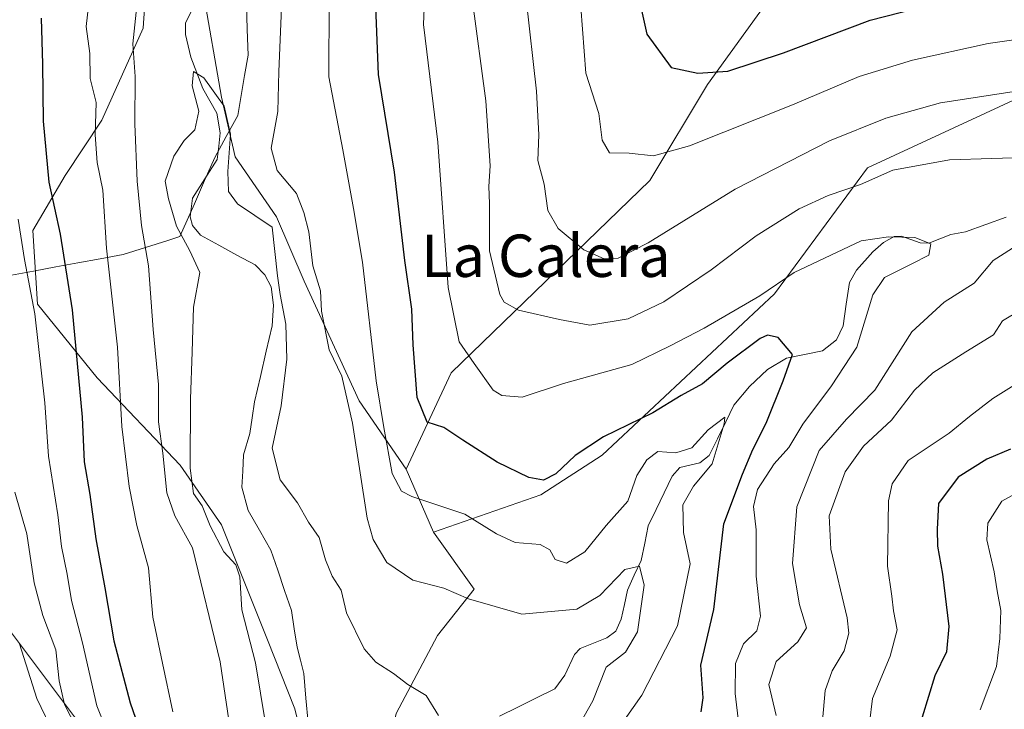
# Model space of a CAD drawing. Units: metres. Extents: x 644826 to 648288, y 4736893 to 4739279.
# Drawn here: x 645181 to 645367, y 4738690 to 4738820 of the extents above; entities that cross this region are included whole.
import ezdxf
from ezdxf.enums import TextEntityAlignment as Align

# ---------------------------------------------------------------- set-up
doc = ezdxf.new("R2010")
doc.units = ezdxf.units.M
doc.header["$MEASUREMENT"] = 0
for name, color, linetype, lineweight in [('Arbolado forestal CxS', 92, 'Continuous', 0), ('Corriente natural lineal', 142, 'Continuous', 13), ('Curva de nivel maestra', 36, 'Continuous', 30), ('Curva de nivel normal', 36, 'Continuous', 0), ('Entidad de ámbito territorial', 19, 'Continuous', 0), ('Entidad de ámbito territorial CxS', 92, 'Continuous', 0), ('Matorral CxS', 135, 'Continuous', 0), ('Suelo desnudo CxS', 43, 'Continuous', 0), ('Texto cartográfico', 19, 'Continuous', 0)]:
    doc.layers.add(name, color=color, linetype=linetype, lineweight=lineweight)
doc.styles.add('Arial', font='txt', dxfattribs={"height": 0.2})

# ---------------------------------------------------------------- blocks, each defined once
blk = doc.blocks.new('*U169')
at = {"layer": 'Curva de nivel normal', "color": 36, "linetype": 'Continuous', "lineweight": 0}
for points in [[(645287.08, 4738822.64, 695), (645287.99, 4738810.2, 695), (645290.48, 4738802.56, 695), (645291.11, 4738797.58, 695), (645292.5, 4738795.18, 695), (645296.22, 4738795.07, 695), (645300.77, 4738794.59, 695), (645307.62, 4738796.47, 695), (645327.04, 4738804.23, 695), (645339.62, 4738809.57, 695), (645349.69, 4738812.63, 695), (645364.02, 4738815.81, 695), (645371.96, 4738816.96, 695)], [(645369.42, 4738751.61, 695), (645364.89, 4738748.81, 695), (645360.51, 4738745.41, 695), (645356.62, 4738742.21, 695), (645348.87, 4738737.08, 695), (645345.85, 4738732.65, 695), (645345.18, 4738729.48, 695), (645344.98, 4738717.15, 695), (645345.8, 4738711.46, 695), (645346.13, 4738708.72, 695), (645346.82, 4738705.12, 695), (645345.48, 4738700.15, 695), (645342.15, 4738692.15, 695), (645341.62, 4738687.48, 695)]]:
    blk.add_polyline3d(points, dxfattribs=at)
blk = doc.blocks.new('*U175')
at = {"layer": 'Curva de nivel normal', "color": 36, "linetype": 'Continuous', "lineweight": 0}
for points in [[(645332.71, 4738687.94, 690), (645333.25, 4738693.68, 690), (645334.52, 4738697.35, 690), (645336.78, 4738701.15, 690), (645337.66, 4738704.48, 690), (645337.4, 4738707.38, 690), (645334.32, 4738720.37, 690), (645334, 4738726.61, 690), (645337.02, 4738734.92, 690), (645340.47, 4738739.78, 690), (645345.76, 4738744.72, 690), (645350.11, 4738750.34, 690), (645353.53, 4738753.6, 690), (645359.8, 4738757.59, 690), (645365.02, 4738760.79, 690), (645366.68, 4738763.44, 690), (645370.01, 4738765.41, 690)], [(645369.34, 4738806.81, 690), (645355.02, 4738804.61, 690), (645344.69, 4738801.68, 690), (645334.02, 4738797.44, 690), (645316.21, 4738788.29, 690), (645299.77, 4738778.16, 690), (645294.14, 4738775.26, 690), (645291.5, 4738775.14, 690), (645287.64, 4738776.88, 690), (645282.78, 4738780.85, 690), (645280.82, 4738784.29, 690), (645280.14, 4738789.26, 690), (645278.94, 4738793.73, 690), (645279.12, 4738798.57, 690), (645278.7, 4738806.82, 690), (645276.76, 4738824.21, 690)], [(645181.08, 4738702.48, 690), (645184.34, 4738692.15, 690), (645190.77, 4738678.83, 690)]]:
    blk.add_polyline3d(points, dxfattribs=at)
blk = doc.blocks.new('*U179')
at = {"layer": 'Curva de nivel normal', "color": 36, "linetype": 'Continuous', "lineweight": 0}
for points in [[(645220.62, 4738688.05, 665), (645218.96, 4738699.04, 665), (645213.75, 4738720.56, 665), (645210.41, 4738726.64, 665), (645208.89, 4738731, 665), (645208.12, 4738738.44, 665), (645207.32, 4738744.4, 665), (645207.3, 4738751.41, 665), (645206.31, 4738761.82, 665), (645205.41, 4738773.83, 665), (645204.09, 4738781.47, 665), (645203.25, 4738789.81, 665), (645202.84, 4738800.66, 665), (645202.92, 4738809.59, 665), (645202.46, 4738815.72, 665), (645203.19, 4738822.94, 665)], [(645230.57, 4738822.53, 665), (645230.04, 4738810.52, 665), (645229.83, 4738802.98, 665), (645228.58, 4738796.02, 665), (645229.74, 4738791.85, 665), (645233.39, 4738787.5, 665), (645234.77, 4738783.9, 665), (645235.72, 4738780.24, 665), (645236.47, 4738773.81, 665), (645237.92, 4738769.14, 665), (645238.07, 4738765.29, 665), (645239.54, 4738757.94, 665), (645241.95, 4738752.97, 665), (645243.95, 4738744.14, 665), (645246.73, 4738726.19, 665), (645247.87, 4738722.15, 665), (645250.44, 4738717.8, 665), (645255.34, 4738714.46, 665), (645261.19, 4738712.98, 665), (645265.84, 4738710.96, 665), (645275.93, 4738708.06, 665), (645286.32, 4738709.04, 665), (645290.69, 4738711.6, 665), (645295.41, 4738716.52, 665), (645298.15, 4738717.14, 665), (645299.01, 4738713.54, 665), (645297.77, 4738704.75, 665), (645295.54, 4738700.89, 665), (645291.85, 4738698.08, 665), (645289.31, 4738691.71, 665), (645286.3, 4738686.38, 665)]]:
    blk.add_polyline3d(points, dxfattribs=at)
blk = doc.blocks.new('*U182')
at = {"layer": 'Curva de nivel normal', "color": 36, "linetype": 'Continuous', "lineweight": 0}
blk.add_polyline3d([(645362.51, 4738690.02, 705), (645365.57, 4738698.16, 705), (645366.22, 4738703.5, 705), (645366.41, 4738708.74, 705), (645365.71, 4738712.48, 705), (645365.14, 4738716.06, 705), (645363.74, 4738722.07, 705), (645363.92, 4738725.26, 705), (645366.6, 4738729.4, 705), (645372.68, 4738732.76, 705)], dxfattribs=at)
blk = doc.blocks.new('*U190')
at = {"layer": 'Curva de nivel normal', "color": 36, "linetype": 'Continuous', "lineweight": 0}
blk.add_polyline3d([(645227.52, 4738687.45, 660), (645225.6, 4738698.88, 660), (645223.08, 4738708.87, 660), (645222.64, 4738715.09, 660), (645221.9, 4738717.4, 660), (645219.65, 4738719.85, 660), (645217.06, 4738724.76, 660), (645215.53, 4738728.54, 660), (645213.93, 4738730.86, 660), (645213.29, 4738735.63, 660), (645213.37, 4738748.64, 660), (645213.7, 4738757.57, 660), (645213.89, 4738766.02, 660), (645215.12, 4738772.56, 660), (645213.25, 4738776.63, 660), (645210.72, 4738781.34, 660), (645209.23, 4738786.47, 660), (645208.56, 4738789.81, 660), (645210.21, 4738794.56, 660), (645212.13, 4738797.49, 660), (645214.16, 4738799.48, 660), (645214.95, 4738803.01, 660), (645213.68, 4738807.83, 660), (645213.94, 4738810.53, 660), (645215.85, 4738809.33, 660), (645219.69, 4738803.96, 660), (645220.9, 4738798.66, 660), (645220.38, 4738791.65, 660), (645220.53, 4738787.88, 660), (645222.23, 4738785.56, 660), (645228.79, 4738781.14, 660), (645229.81, 4738771.93, 660), (645230.31, 4738768.43, 660), (645231.34, 4738762.79, 660), (645231.54, 4738756.19, 660), (645230.46, 4738747.41, 660), (645228.77, 4738739.43, 660), (645230.3, 4738733.42, 660), (645233.56, 4738729.11, 660), (645235.64, 4738725.45, 660), (645237.65, 4738722.53, 660), (645238.87, 4738718.32, 660), (645240.13, 4738715.26, 660), (645241.79, 4738712.6, 660), (645242.84, 4738708.3, 660), (645246.13, 4738701.52, 660), (645248.37, 4738699.03, 660), (645251.7, 4738696.85, 660), (645254.4, 4738694.78, 660), (645257.84, 4738692.71, 660), (645260.17, 4738688.96, 660)], dxfattribs=at)
blk = doc.blocks.new('*U196')
at = {"layer": 'Curva de nivel normal', "color": 36, "linetype": 'Continuous', "lineweight": 0}
for points in [[(645289.54, 4738679.86, 670), (645298.59, 4738692.76, 670), (645305.34, 4738705.88, 670), (645307.72, 4738717.59, 670), (645306.46, 4738723.5, 670), (645306.36, 4738728.68, 670), (645308.38, 4738732.25, 670), (645311.9, 4738736.44, 670), (645314.12, 4738744, 670), (645314.26, 4738745.25, 670), (645311.15, 4738742.88, 670), (645308.05, 4738739.44, 670), (645305.02, 4738738.53, 670), (645301.64, 4738738.77, 670), (645299.51, 4738737.23, 670), (645297.65, 4738734.27, 670), (645295.96, 4738729.38, 670), (645291.83, 4738724.82, 670), (645287.83, 4738719.83, 670), (645284.36, 4738717.69, 670), (645282.24, 4738718.37, 670), (645281.23, 4738720.19, 670), (645279.38, 4738721.21, 670), (645274.65, 4738721.58, 670), (645271.14, 4738723.22, 670), (645265.14, 4738726.94, 670), (645255.14, 4738730.28, 670), (645253.2, 4738731.31, 670), (645251.47, 4738734.64, 670), (645249.89, 4738743.3, 670), (645248.42, 4738752.1, 670), (645245.81, 4738774.5, 670), (645244.11, 4738784.65, 670), (645242.1, 4738795.74, 670), (645239.5, 4738809.53, 670), (645239.54, 4738824.04, 670)], [(645194.18, 4738823.44, 670), (645193.63, 4738819, 670), (645194.33, 4738813.92, 670), (645194.42, 4738809.21, 670), (645195.51, 4738804.65, 670), (645195.36, 4738798.56, 670), (645195.74, 4738793.33, 670), (645196.82, 4738788.14, 670), (645197.49, 4738777.14, 670), (645199.59, 4738758.47, 670), (645200.4, 4738743.48, 670), (645201.75, 4738732.15, 670), (645203.2, 4738724.82, 670), (645205.4, 4738716.82, 670), (645206.27, 4738707.48, 670), (645208.05, 4738698.8, 670), (645209.99, 4738689.62, 670)]]:
    blk.add_polyline3d(points, dxfattribs=at)
blk = doc.blocks.new('*U198')
at = {"layer": 'Curva de nivel normal', "color": 36, "linetype": 'Continuous', "lineweight": 0}
for points in [[(645191.8, 4738686.62, 685), (645189.58, 4738691.04, 685), (645188.52, 4738695.48, 685), (645187.93, 4738701.33, 685), (645185.47, 4738707.84, 685), (645183.84, 4738713.96, 685), (645182.44, 4738723.26, 685), (645180.15, 4738731.08, 685)], [(645266.56, 4738824.27, 685), (645269.11, 4738804.95, 685), (645269.94, 4738792.72, 685), (645269.69, 4738788.79, 685), (645269.85, 4738785.59, 685), (645269.83, 4738776.63, 685), (645271.77, 4738768.4, 685), (645272.59, 4738766.96, 685), (645275.32, 4738765.46, 685), (645283.02, 4738763.72, 685), (645288.77, 4738762.65, 685), (645296.01, 4738763.83, 685), (645302.77, 4738767.02, 685), (645311.69, 4738773.08, 685), (645320.2, 4738779.5, 685), (645328.33, 4738784.56, 685), (645333.81, 4738787.11, 685), (645339.92, 4738789.19, 685), (645346.02, 4738791.88, 685), (645356.7, 4738793.81, 685), (645380.69, 4738794.61, 685)], [(645369.98, 4738778.07, 685), (645364.92, 4738774.83, 685), (645361.33, 4738770.53, 685), (645355.69, 4738767, 685), (645349.6, 4738761.4, 685), (645342.58, 4738750.37, 685), (645337.27, 4738744.86, 685), (645332.09, 4738738.98, 685), (645327.84, 4738728.35, 685), (645327.06, 4738717.66, 685), (645328.37, 4738709.82, 685), (645329.69, 4738705.48, 685), (645328.06, 4738702.82, 685), (645323.97, 4738699.15, 685), (645322.58, 4738694.82, 685), (645323.95, 4738688.94, 685)]]:
    blk.add_polyline3d(points, dxfattribs=at)
blk = doc.blocks.new('*U208')
at = {"layer": 'Curva de nivel normal', "color": 36, "linetype": 'Continuous', "lineweight": 0}
for points in [[(645316.93, 4738687.26, 680), (645316.21, 4738693.06, 680), (645316.28, 4738698.76, 680), (645317.77, 4738702.45, 680), (645320.29, 4738704.94, 680), (645320.99, 4738707.67, 680), (645320.16, 4738715.22, 680), (645320.16, 4738724.02, 680), (645319.69, 4738728.42, 680), (645320.42, 4738731.58, 680), (645323.6, 4738736.45, 680), (645326.38, 4738739.51, 680), (645328.98, 4738743.92, 680), (645334.4, 4738751.17, 680), (645339.22, 4738758.47, 680), (645342.25, 4738768.37, 680), (645344.42, 4738771.63, 680), (645349.57, 4738774.21, 680), (645352.79, 4738775.85, 680), (645353.15, 4738777.97, 680), (645350.14, 4738779.19, 680), (645345.17, 4738779.29, 680), (645340.02, 4738778.53, 680), (645327.35, 4738772.6, 680), (645320.86, 4738768.17, 680), (645310.39, 4738762.06, 680), (645303.95, 4738758.73, 680), (645296.71, 4738755.2, 680), (645283.78, 4738751.62, 680), (645276.02, 4738749.03, 680), (645272.17, 4738749.38, 680), (645270.5, 4738750.38, 680), (645266.91, 4738755.41, 680), (645264.07, 4738759.51, 680), (645262.02, 4738769.71, 680), (645260.08, 4738797.18, 680), (645257.38, 4738819.39, 680), (645257.78, 4738830.2, 680)], [(645180.81, 4738782.64, 680), (645182.03, 4738775.01, 680), (645183.96, 4738764.78, 680), (645185.83, 4738747.94, 680), (645186.56, 4738737.9, 680), (645188.3, 4738726.83, 680), (645189, 4738720.86, 680), (645190.06, 4738715.65, 680), (645190.85, 4738710.66, 680), (645192.93, 4738702.64, 680), (645195.68, 4738690.75, 680), (645198.84, 4738682.94, 680)]]:
    blk.add_polyline3d(points, dxfattribs=at)
blk = doc.blocks.new('*U211')
at = {"layer": 'Curva de nivel maestra', "color": 36, "linetype": 'Continuous', "lineweight": 30}
for points in [[(645309.82, 4738689.62, 675), (645310.16, 4738692.28, 675), (645309.74, 4738698.42, 675), (645312.18, 4738708.95, 675), (645314.11, 4738725.15, 675), (645317.62, 4738734.48, 675), (645319.56, 4738739.15, 675), (645322.1, 4738744.14, 675), (645325.28, 4738752.14, 675), (645327.03, 4738757.1, 675), (645324.36, 4738760.33, 675), (645322.31, 4738760.74, 675), (645320.92, 4738760.1, 675), (645314.71, 4738755.47, 675), (645310.05, 4738751.55, 675), (645306.02, 4738749.34, 675), (645300.69, 4738746.05, 675), (645291.35, 4738741.53, 675), (645286.02, 4738738.01, 675), (645282.35, 4738734.56, 675), (645280.02, 4738733.34, 675), (645277.24, 4738733.89, 675), (645271.25, 4738736.75, 675), (645264.77, 4738740.94, 675), (645261.17, 4738743.31, 675), (645258.03, 4738744.3, 675), (645256.14, 4738749, 675), (645255.38, 4738758.9, 675), (645255.14, 4738765.66, 675), (645253.83, 4738774.81, 675), (645251.89, 4738791.51, 675), (645248.88, 4738809.94, 675), (645248.37, 4738822.81, 675)], [(645185.15, 4738820.59, 675), (645185.41, 4738811.89, 675), (645185.52, 4738801.12, 675), (645186.6, 4738789.64, 675), (645188.75, 4738779.78, 675), (645190.98, 4738765.52, 675), (645192.88, 4738745.25, 675), (645193.28, 4738736.82, 675), (645194.36, 4738730.69, 675), (645195.49, 4738722.32, 675), (645197.2, 4738713.03, 675), (645198.85, 4738703.03, 675), (645201.95, 4738691.31, 675), (645206.93, 4738677.05, 675)]]:
    blk.add_polyline3d(points, dxfattribs=at)
blk = doc.blocks.new('*U218')
at = {"layer": 'Curva de nivel maestra', "color": 36, "linetype": 'Continuous', "lineweight": 30}
for points in [[(645298.38, 4738822.63, 700), (645299.52, 4738817.55, 700), (645304.13, 4738811.25, 700), (645309.17, 4738810.21, 700), (645314.81, 4738810.57, 700), (645325.35, 4738814.07, 700), (645341.69, 4738820.22, 700), (645358.69, 4738824.64, 700)], [(645368.23, 4738739.24, 700), (645363.78, 4738737.36, 700), (645358.32, 4738733.94, 700), (645354.64, 4738728.96, 700), (645354.38, 4738724.14, 700), (645354.44, 4738720.91, 700), (645355.37, 4738715.64, 700), (645356.59, 4738705.77, 700), (645356.16, 4738700.95, 700), (645353.93, 4738696.4, 700), (645351.52, 4738688.64, 700)]]:
    blk.add_polyline3d(points, dxfattribs=at)

msp = doc.modelspace()

# ---------------------------------------------------------------- linework, layer by layer
at = {"layer": 'Arbolado forestal CxS', "color": 92, "linetype": 'Continuous', "lineweight": 0}
for points in [[(645377.52, 4739045.65, 676.94), (645347.36, 4739036.26, 674.28), (645312.36, 4739020.34, 672.11), (645285.5, 4738990.74, 670.74), (645271.64, 4738953.37, 668.45), (645255.49, 4738943.24, 669.41), (645231.17, 4738913.74, 667.6), (645218.4, 4738898.01, 664.81), (645216.59, 4738888.17, 665.33), (645220.06, 4738876.02, 663.91), (645226.14, 4738862.12, 663.77), (645229.61, 4738847.36, 663.18), (645219.19, 4738834.33, 661.83), (645215.72, 4738825.65, 661.85), (645219.19, 4738805.68, 660.64), (645221.79, 4738794.39, 662.82), (645229.61, 4738783.1, 662.5), (645234.81, 4738770.94, 664.52), (645245.23, 4738748.36, 668.34), (645254.11, 4738735.44, 670.74)], [(645740.54, 4738907.36, 785.65), (645721.18, 4738926.73, 782.88), (645715.13, 4738937.63, 782.28), (645705.45, 4738938.84, 784.63), (645695.77, 4738935.21, 788.31), (645681.25, 4738912.21, 797.45), (645654.54, 4738911.18, 789.57), (645640.39, 4738930.79, 787.9), (645618.01, 4738935.26, 782.33), (645593.4, 4738930.79, 775.59), (645568.79, 4738930.79, 772.51), (645541.93, 4738928.55, 770.2), (645488.23, 4738924.08, 755.26), (645450.14, 4738908.57, 747.19), (645407.68, 4738910.65, 740.76), (645374.11, 4738886.04, 729.74), (645350.63, 4738862.94, 719.46), (645310.98, 4738808.08, 697.53), (645300.09, 4738789.92, 692.16), (645262.58, 4738753.6, 677.98), (645254.11, 4738735.44, 670.74)], [(645740.54, 4738907.36, 785.65), (645721.18, 4738926.73, 782.88), (645715.13, 4738937.63, 782.28), (645705.45, 4738938.84, 784.63), (645695.77, 4738935.21, 788.31), (645681.25, 4738912.21, 797.45), (645654.54, 4738911.18, 789.57), (645640.39, 4738930.79, 787.9), (645618.01, 4738935.26, 782.33), (645593.4, 4738930.79, 775.59), (645568.79, 4738930.79, 772.51), (645541.93, 4738928.55, 770.2), (645488.23, 4738924.08, 755.26), (645450.14, 4738908.57, 747.19), (645407.68, 4738910.65, 740.76), (645374.11, 4738886.04, 729.74), (645350.63, 4738862.94, 719.46), (645310.98, 4738808.08, 697.53), (645300.09, 4738789.92, 692.16), (645262.58, 4738753.6, 677.98), (645254.11, 4738735.44, 670.74)], [(645388.36, 4738814.14, 692.49), (645341.23, 4738792.34, 684.16), (645323.64, 4738768.54, 677.38), (645291.09, 4738738.09, 672.44), (645279.52, 4738730.6, 672.56), (645259.22, 4738723.56, 667.27), (645254.11, 4738735.44, 670.74), (645262.58, 4738753.6, 677.98), (645300.09, 4738789.92, 692.16), (645310.98, 4738808.08, 697.53), (645350.63, 4738862.94, 719.46), (645374.11, 4738886.04, 729.74)], [(645145.36, 4738872.32, 688.54), (645188.93, 4738872.32, 673.8), (645200.96, 4738869.07, 668.89), (645206.17, 4738850.83, 665.65), (645205.3, 4738831.73, 663.85), (645204.44, 4738818.7, 662.65), (645196.62, 4738801.33, 667.5), (645189.68, 4738790.91, 672.24), (645183.6, 4738780.49, 677.05), (645184.47, 4738766.6, 677.93), (645195.75, 4738752.7, 671.23), (645211.38, 4738736.2, 660.17), (645219.19, 4738724.91, 657.99), (645227.87, 4738703.21, 656.44), (645233.08, 4738690.18, 655.9), (645238.28, 4738668.47, 655.84)], [(645200.96, 4738869.07, 668.89), (645206.17, 4738850.83, 665.65), (645205.3, 4738831.73, 663.85), (645204.44, 4738818.7, 662.65), (645196.62, 4738801.33, 667.5), (645189.68, 4738790.91, 672.24), (645183.6, 4738780.49, 677.05), (645184.47, 4738766.6, 677.93), (645195.75, 4738752.7, 671.23), (645211.38, 4738736.2, 660.17), (645219.19, 4738724.91, 657.99), (645227.87, 4738703.21, 656.44), (645233.08, 4738690.18, 655.9), (645238.28, 4738668.47, 655.84), (645224.16, 4738647.62, 667.5)], [(645350.63, 4738862.94, 719.46), (645310.98, 4738808.08, 697.53), (645300.09, 4738789.92, 692.16), (645262.58, 4738753.6, 677.98), (645254.11, 4738735.44, 670.74), (645245.23, 4738748.36, 668.34), (645234.81, 4738770.94, 664.52), (645229.61, 4738783.1, 662.5), (645221.79, 4738794.39, 662.82), (645219.19, 4738805.68, 660.64), (645215.72, 4738825.65, 661.85)], [(645252.17, 4738689.31, 658.21), (645259.99, 4738704.07, 661.92), (645266.93, 4738712.76, 665.05), (645259.22, 4738723.56, 667.27), (645279.52, 4738730.6, 672.56), (645291.09, 4738738.09, 672.44), (645323.64, 4738768.54, 677.38), (645341.23, 4738792.34, 684.16), (645388.36, 4738814.14, 692.49), (645401.21, 4738816.07, 694.83), (645412.56, 4738817.77, 696.26), (645477.9, 4738797.19, 697.77), (645510.63, 4738780.23, 697.69), (645568.71, 4738749.97, 700.41), (645662.75, 4738740.81, 716.37), (645761.91, 4738704.26, 726.21)], [(645259.22, 4738723.56, 667.27), (645279.52, 4738730.6, 672.56), (645291.09, 4738738.09, 672.44), (645323.64, 4738768.54, 677.38), (645341.23, 4738792.34, 684.16), (645388.36, 4738814.14, 692.49), (645401.21, 4738816.07, 694.83), (645412.56, 4738817.77, 696.26), (645477.9, 4738797.19, 697.77), (645510.63, 4738780.23, 697.69), (645568.71, 4738749.97, 700.41), (645662.75, 4738740.81, 716.37), (645761.91, 4738704.26, 726.21)], [(645259.22, 4738723.56, 667.27), (645279.52, 4738730.6, 672.56), (645291.09, 4738738.09, 672.44), (645323.64, 4738768.54, 677.38), (645341.23, 4738792.34, 684.16), (645388.36, 4738814.14, 692.49), (645401.21, 4738816.07, 694.83), (645412.56, 4738817.77, 696.26), (645477.9, 4738797.19, 697.77), (645510.63, 4738780.23, 697.69), (645568.71, 4738749.97, 700.41), (645662.75, 4738740.81, 716.37), (645761.91, 4738704.26, 726.21)], [(645098.35, 4738755.2, 746.44), (645133.01, 4738750.59, 722.18), (645152.82, 4738742.95, 705.08), (645160.09, 4738736.89, 699), (645177.02, 4738707.84, 690.95), (645195.24, 4738683.68, 682.46), (645204.85, 4738661.83, 683.83), (645224.16, 4738647.62, 667.5)], [(645254.11, 4738735.44, 670.74), (645259.22, 4738723.56, 667.27)], [(645259.22, 4738723.56, 667.27), (645266.93, 4738712.76, 665.05), (645259.99, 4738704.07, 661.92), (645252.17, 4738689.31, 658.21), (645249.57, 4738677.15, 655.99), (645258.25, 4738660.65, 654.12), (645261.72, 4738646.76, 655.93), (645257.38, 4738638.94, 655.79), (645252.17, 4738630.26, 654.42), (645248.7, 4738619.84, 653.02), (645247.83, 4738609.42, 653.26), (645245.57, 4738598.62, 655.14), (645266.14, 4738597.41, 667.52), (645278.15, 4738607.78, 674.36), (645290.34, 4738610.73, 681.45), (645292.05, 4738611.85, 682.92), (645295.09, 4738613.84, 684.88), (645289.13, 4738591.36, 676.33), (645285.5, 4738564.72, 667.44), (645270.98, 4738556.25, 657.7), (645270.32, 4738544.82, 656.08), (645275.6, 4738508.68, 655.82), (645274.03, 4738456.7, 650.56)], [(645195.24, 4738683.68, 682.46), (645177.02, 4738707.84, 690.95)]]:
    msp.add_polyline3d(points, dxfattribs=at)
at = {"layer": 'Corriente natural lineal', "color": 142, "linetype": 'Continuous', "lineweight": 13}
for points in [[(645235.57, 4738687.55, 656), (645235.16, 4738692.21, 655.81), (645234.74, 4738696.87, 655.82), (645234.12, 4738699.37, 655.89), (645233.5, 4738701.86, 655.93), (645232.95, 4738705.31, 656.11), (645232.41, 4738708.75, 656.24), (645231.12, 4738712.55, 655.97), (645229.82, 4738716.35, 656.42), (645228.53, 4738720.14, 656.85), (645226.39, 4738723.9, 656.45), (645224.25, 4738727.66, 656.78), (645223.08, 4738732.05, 656.95), (645223.23, 4738735.09, 657.3), (645223.38, 4738738.13, 657.69), (645224.54, 4738742.16, 657.51), (645224.99, 4738745.15, 657.31), (645225.45, 4738748.14, 657.37), (645226.56, 4738752.94, 657.2), (645227.67, 4738757.74, 657.85), (645228.78, 4738762.53, 658.54), (645229.04, 4738766.39, 659.08), (645228.62, 4738769.84, 659.27), (645227.42, 4738772.16, 658.76), (645225.54, 4738773.99, 658.39), (645222.12, 4738775.86, 658.51), (645218.7, 4738777.73, 658.34), (645215.27, 4738779.6, 658.65), (645213.74, 4738781.44, 658.97), (645213.29, 4738783.08, 658.92), (645213.72, 4738786.6, 658.94), (645216.07, 4738790.25, 659.13), (645218.42, 4738793.91, 659.75), (645218.69, 4738796.43, 659.83), (645218.96, 4738798.95, 659.87), (645218.3, 4738802.67, 659.79), (645217.01, 4738804.99, 659.81), (645215.71, 4738807.3, 660.04), (645214.57, 4738810.27, 660.18), (645213.43, 4738813.23, 660.13), (645212.39, 4738817.48, 660.54), (645212.41, 4738819.67, 660.7), (645214.49, 4738823.94, 661.23)], [(645367.41, 4738783, 681.86), (645363.58, 4738781.61, 681.74), (645359.74, 4738780.22, 681.26), (645356.97, 4738779.75, 681.09), (645352.77, 4738778.13, 679.38), (645351.18, 4738778.15, 678.93), (645347.64, 4738779.42, 680.13), (645346.28, 4738779.36, 680.38), (645344.25, 4738778.21, 679.92), (645342.25, 4738776.45, 679.62), (645339.16, 4738773.03, 678.94), (645337.81, 4738770.71, 677.9), (645337.2, 4738766.59, 676.81), (645336.59, 4738762.47, 676.48), (645335.33, 4738759.88, 676.74), (645332.7, 4738757.79, 676.32), (645329.32, 4738757.09, 675.43), (645325.94, 4738756.39, 674.66), (645322.35, 4738754.26, 673.24), (645318.96, 4738751.05, 672.03), (645316, 4738747.53, 670.79), (645314.44, 4738744.36, 671.16), (645312.88, 4738741.19, 670.58), (645311.32, 4738738.02, 669.53), (645309.57, 4738736.62, 669.82), (645305.76, 4738735.75, 669.75), (645304.33, 4738734.13, 668.91), (645302.81, 4738730.99, 668.11), (645301.29, 4738727.85, 667.69), (645299.77, 4738724.72, 667.92), (645299.13, 4738721.46, 666.83), (645298.48, 4738718.21, 665.18), (645297.17, 4738715.41, 664.56), (645295.86, 4738712.61, 664.22), (645295.29, 4738709.87, 663.81), (645294.72, 4738707.13, 663.56), (645293.67, 4738704.87, 663.39), (645291.98, 4738703.6, 662.81), (645289.46, 4738702.6, 662.74), (645286.94, 4738701.61, 662.24), (645285.87, 4738700.44, 661.87), (645284.05, 4738696.55, 661.31), (645282.15, 4738693.97, 660.61), (645278.67, 4738692.25, 660.39), (645275.2, 4738690.53, 660.51), (645271.72, 4738688.81, 660.43)]]:
    msp.add_polyline3d(points, dxfattribs=at)
at = {"layer": 'Entidad de ámbito territorial', "color": 19, "linetype": 'Continuous', "lineweight": 0}
for points in [[(645223.94, 4738823.37, 662.77), (645224.08, 4738818.47, 662.5), (645224.23, 4738813.58, 661.87), (645223.58, 4738809.78, 661.63), (645222.92, 4738805.99, 661.04), (645222.27, 4738802.19, 660.49), (645220.09, 4738798.24, 659.99), (645217.92, 4738794.3, 659.66), (645216.01, 4738789.91, 659.11), (645214.11, 4738785.53, 658.97), (645212.74, 4738782.44, 658.95), (645211.37, 4738779.34, 659.67), (645209.05, 4738778.61, 661.75), (645204.86, 4738777.29, 664.95), (645200.66, 4738775.97, 667.48), (645196.27, 4738775.16, 670.26)], [(645179.55, 4738772.06, 681.7), (645183.73, 4738772.83, 678.8), (645187.91, 4738773.61, 676.09), (645192.09, 4738774.38, 673.43), (645196.27, 4738775.16, 670.26)]]:
    msp.add_polyline3d(points, dxfattribs=at)
at = {"layer": 'Entidad de ámbito territorial CxS', "color": 92, "linetype": 'Continuous', "lineweight": 0}
msp.add_polyline3d([(645223.94, 4738823.37, 662.77), (645224.08, 4738818.47, 662.5), (645224.23, 4738813.58, 661.87), (645223.58, 4738809.78, 661.63), (645222.92, 4738805.99, 661.04), (645222.27, 4738802.19, 660.49), (645220.09, 4738798.24, 659.99), (645217.92, 4738794.3, 659.66), (645216.01, 4738789.91, 659.11), (645214.11, 4738785.53, 658.97), (645212.74, 4738782.44, 658.95), (645211.37, 4738779.34, 659.67), (645209.05, 4738778.61, 661.75), (645204.86, 4738777.29, 664.95), (645200.66, 4738775.97, 667.48), (645196.27, 4738775.16, 670.26), (645192.09, 4738774.38, 673.43), (645187.91, 4738773.61, 676.09), (645183.73, 4738772.83, 678.8), (645179.55, 4738772.06, 681.7)], dxfattribs=at)
at = {"layer": 'Matorral CxS', "color": 135, "linetype": 'Continuous', "lineweight": 0}
for points in [[(645377.52, 4739045.65, 676.94), (645347.36, 4739036.26, 674.28), (645312.36, 4739020.34, 672.11), (645285.5, 4738990.74, 670.74), (645271.64, 4738953.37, 668.45), (645255.49, 4738943.24, 669.41), (645231.17, 4738913.74, 667.6), (645218.4, 4738898.01, 664.81), (645216.59, 4738888.17, 665.33), (645220.06, 4738876.02, 663.91), (645226.14, 4738862.12, 663.77), (645229.61, 4738847.36, 663.18), (645219.19, 4738834.33, 661.83), (645215.72, 4738825.65, 661.85), (645219.19, 4738805.68, 660.64), (645221.79, 4738794.39, 662.82), (645229.61, 4738783.1, 662.5), (645234.81, 4738770.94, 664.52), (645245.23, 4738748.36, 668.34), (645254.11, 4738735.44, 670.74), (645259.22, 4738723.56, 667.27), (645266.93, 4738712.76, 665.05), (645259.99, 4738704.07, 661.92), (645252.17, 4738689.31, 658.21)], [(645377.52, 4739045.65, 676.94), (645347.36, 4739036.26, 674.28), (645312.36, 4739020.34, 672.11), (645285.5, 4738990.74, 670.74), (645271.64, 4738953.37, 668.45), (645255.49, 4738943.24, 669.41), (645231.17, 4738913.74, 667.6), (645218.4, 4738898.01, 664.81), (645216.59, 4738888.17, 665.33), (645220.06, 4738876.02, 663.91), (645226.14, 4738862.12, 663.77), (645229.61, 4738847.36, 663.18), (645219.19, 4738834.33, 661.83), (645215.72, 4738825.65, 661.85), (645219.19, 4738805.68, 660.64), (645221.79, 4738794.39, 662.82), (645229.61, 4738783.1, 662.5), (645234.81, 4738770.94, 664.52), (645245.23, 4738748.36, 668.34), (645254.11, 4738735.44, 670.74)], [(645200.96, 4738869.07, 668.89), (645206.17, 4738850.83, 665.65), (645205.3, 4738831.73, 663.85), (645204.44, 4738818.7, 662.65), (645196.62, 4738801.33, 667.5), (645189.68, 4738790.91, 672.24), (645183.6, 4738780.49, 677.05), (645184.47, 4738766.6, 677.93), (645195.75, 4738752.7, 671.23), (645211.38, 4738736.2, 660.17), (645219.19, 4738724.91, 657.99), (645227.87, 4738703.21, 656.44), (645233.08, 4738690.18, 655.9), (645238.28, 4738668.47, 655.84), (645224.16, 4738647.62, 667.5)], [(645238.28, 4738668.47, 655.84), (645233.08, 4738690.18, 655.9), (645227.87, 4738703.21, 656.44), (645219.19, 4738724.91, 657.99), (645211.38, 4738736.2, 660.17), (645195.75, 4738752.7, 671.23), (645184.47, 4738766.6, 677.93), (645183.6, 4738780.49, 677.05), (645189.68, 4738790.91, 672.24), (645196.62, 4738801.33, 667.5), (645204.44, 4738818.7, 662.65), (645205.3, 4738831.73, 663.85)], [(645254.11, 4738735.44, 670.74), (645259.22, 4738723.56, 667.27)], [(645259.22, 4738723.56, 667.27), (645266.93, 4738712.76, 665.05), (645259.99, 4738704.07, 661.92), (645252.17, 4738689.31, 658.21), (645249.57, 4738677.15, 655.99), (645258.25, 4738660.65, 654.12), (645261.72, 4738646.76, 655.93), (645257.38, 4738638.94, 655.79), (645252.17, 4738630.26, 654.42), (645248.7, 4738619.84, 653.02), (645247.83, 4738609.42, 653.26), (645245.57, 4738598.62, 655.14), (645266.14, 4738597.41, 667.52), (645278.15, 4738607.78, 674.36), (645290.34, 4738610.73, 681.45), (645292.05, 4738611.85, 682.92), (645295.09, 4738613.84, 684.88), (645289.13, 4738591.36, 676.33), (645285.5, 4738564.72, 667.44), (645270.98, 4738556.25, 657.7), (645270.32, 4738544.82, 656.08), (645275.6, 4738508.68, 655.82), (645274.03, 4738456.7, 650.56)]]:
    msp.add_polyline3d(points, dxfattribs=at)
at = {"layer": 'Suelo desnudo CxS', "color": 43, "linetype": 'Continuous', "lineweight": 0}
msp.add_polyline3d([(645195.15, 4738586.91, 661.19), (645176.99, 4738594.17, 668.45), (645152.78, 4738595.05, 674.59), (645133.67, 4738596.24, 681.28), (645127.43, 4738609.98, 688.19), (645132.65, 4738623.52, 693.17), (645148.47, 4738642.53, 698.3), (645168.55, 4738653.36, 696.75), (645167.34, 4738682.41, 704.79), (645141.93, 4738721.16, 714), (645098.35, 4738755.2, 746.44), (645133.01, 4738750.59, 722.18), (645152.82, 4738742.95, 705.08), (645160.09, 4738736.89, 699), (645177.02, 4738707.84, 690.95), (645195.24, 4738683.68, 682.46), (645204.85, 4738661.83, 683.83), (645224.16, 4738647.62, 667.5), (645219.19, 4738638.08, 669.2), (645214.85, 4738620.71, 666.18), (645213.98, 4738602.47, 660.03), (645203.56, 4738593.79, 661.09), (645195.15, 4738586.91, 661.19)], close=True, dxfattribs=at)
msp.add_polyline3d([(645098.35, 4738755.2, 746.44), (645133.01, 4738750.59, 722.18), (645152.82, 4738742.95, 705.08), (645160.09, 4738736.89, 699), (645177.02, 4738707.84, 690.95), (645195.24, 4738683.68, 682.46), (645204.85, 4738661.83, 683.83), (645224.16, 4738647.62, 667.5)], dxfattribs=at)

# ---------------------------------------------------------------- block references
at = {"layer": 'Curva de nivel maestra', "color": 36, "linetype": 'Continuous', "lineweight": 30}
for name in ['*U218', '*U211']:
    msp.add_blockref(name, (0, 0), dxfattribs=at)
at = {"layer": 'Curva de nivel normal', "color": 36, "linetype": 'Continuous', "lineweight": 0}
for name in ['*U182', '*U169', '*U196', '*U208', '*U198', '*U175', '*U179', '*U190']:
    msp.add_blockref(name, (0, 0), dxfattribs=at)

# ---------------------------------------------------------------- texts
at = {"layer": 'Texto cartográfico', "color": 19, "linetype": 'Continuous', "lineweight": 0, "style": 'Arial'}
msp.add_text('La Calera', height=8, dxfattribs=at).set_placement((645280.48, 4738775.73), align=Align.MIDDLE_CENTER)

doc.saveas('drawing.dxf')
